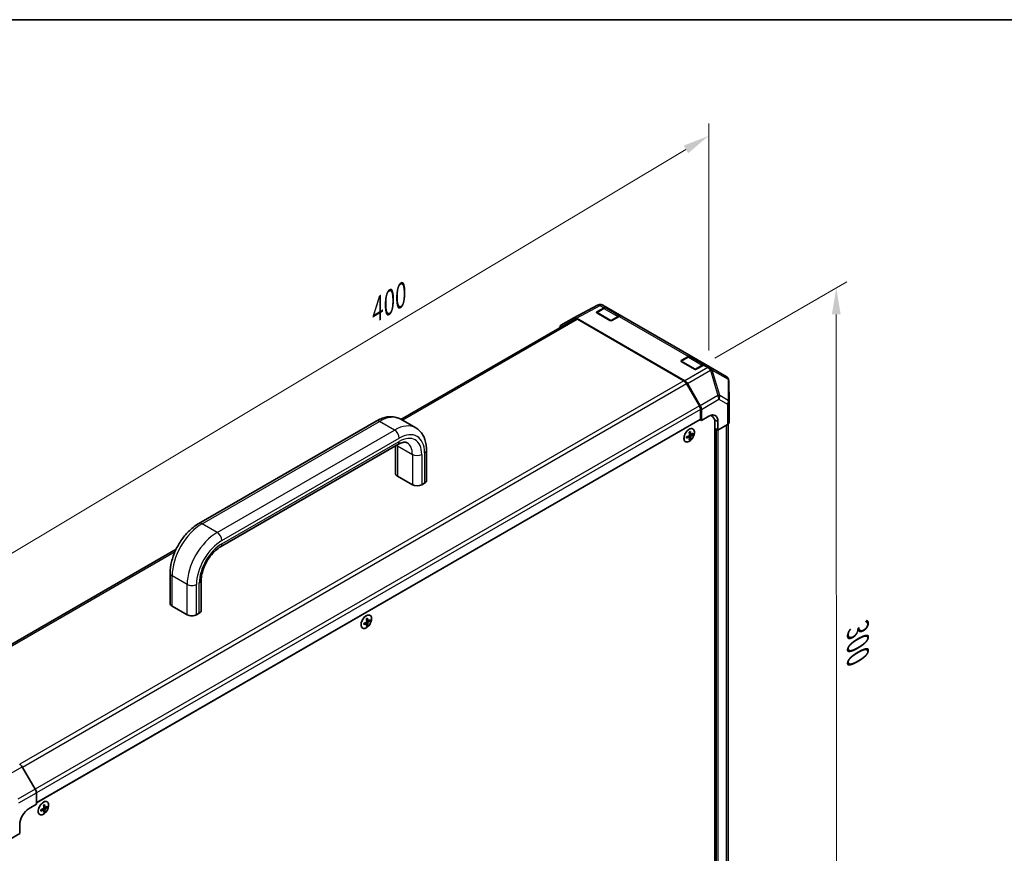
# Model space of a CAD drawing. Units: millimetres. Extents: x 0 to 6687, y -13 to 1405.
# Drawn here: x 284 to 748, y 1013 to 1405 of the extents above; entities that cross this region are included whole.
import ezdxf

# ---------------------------------------------------------------- set-up
doc = ezdxf.new("R2010")
doc.units = ezdxf.units.MM
doc.header["$LTSCALE"] = 5
doc.layers.get('Defpoints').update_dxf_attribs({"lineweight": 25})
for name, color, linetype, lineweight in [('Border (ISO)', 7, 'Continuous', 35), ('Dimension (ISO)', 7, 'Continuous', 18), ('Visible (ISO)', 7, 'Continuous', 35), ('Visible Narrow (ISO)', 7, 'Continuous', 25)]:
    doc.layers.add(name, color=color, linetype=linetype, lineweight=lineweight)
doc.styles.add('Note Text (TK)', font='MS PGothic.ttf')
doc.dimstyles.new('Default - Method 1b (TK)', dxfattribs={"dimscale": 5, "dimtxt": 2.5, "dimasz": 2.5, "dimexe": 1, "dimexo": 1.5, "dimgap": 1, "dimtad": 1, "dimtoh": 1, "dimrnd": 1e-08, "dimdsep": 46, "dimtxsty": 'Note Text (TK)', "dimcen": 0.09, "dimdle": 5, "dimclrd": 100, "dimclre": 100, "dimclrt": 7, "dimadec": 1, "dimazin": 1, "dimtfac": 1, "dimtmove": 0, "dimatfit": 3, "dimfxl": 0, "dimtolj": 1, "dimlwd": -1, "dimlwe": -1, "dimarcsym": 0})

# ---------------------------------------------------------------- blocks, each defined once
blk = doc.blocks.new('図面枠 tk図枠')
at = {"layer": 'Border (ISO)'}
blk.add_line((14.5, 289), (405.5, 289), dxfattribs=at)
blk = doc.blocks.new('*D13')
at = {"layer": 'Defpoints', "color": 0, "transparency": 16777216}
for p in [(608.68, 1350.34), (608.68, 1240.54), (262.02, 1032.85)]:
    blk.add_point(p, dxfattribs=at)
at = {"layer": 'Dimension (ISO)', "color": 100, "transparency": 16777216}
for p, q in [((608.68, 1249.29), (608.68, 1356.16)), ((272.74, 1149.06), (597.96, 1343.91)), ((262.02, 1041.59), (262.02, 1148.47))]:
    blk.add_line(p, q, dxfattribs=at)
for points in [[(596.89, 1345.7), (599.03, 1342.12), (608.68, 1350.34)], [(271.67, 1150.85), (273.81, 1147.28), (262.02, 1142.64)]]:
    blk.add_solid(points, dxfattribs=at)
at = {"layer": 'Dimension (ISO)', "color": 7, "transparency": 16777216, "insert": (445.5, 1264.34), "char_height": 12.5, "attachment_point": 4, "rotation": 30.9274, "style": 'Note Text (TK)'}
blk.add_mtext('\\A1;{\\Q30.927;\\W0.809;\\H0.816x; 400}', dxfattribs=at)
blk = doc.blocks.new('*D14')
at = {"layer": 'Defpoints', "color": 0, "transparency": 16777216}
for p in [(604.03, 1241.36), (668.93, 972.93), (605.84, 936.5)]:
    blk.add_point(p, dxfattribs=at)
at = {"layer": 'Dimension (ISO)', "color": 100, "transparency": 16777216}
for p, q in [((611.52, 1245.69), (673.74, 1281.61)), ((668.75, 1266.22), (668.92, 985.43)), ((613.33, 940.83), (673.93, 975.81))]:
    blk.add_line(p, q, dxfattribs=at)
for points in [[(670.83, 1266.22), (666.67, 1266.22), (668.74, 1278.72)], [(671.01, 985.43), (666.84, 985.42), (668.93, 972.93)]]:
    blk.add_solid(points, dxfattribs=at)
at = {"layer": 'Dimension (ISO)', "color": 7, "transparency": 16777216, "insert": (678.94, 1120.42), "char_height": 12.5, "attachment_point": 4, "rotation": 270.0351, "style": 'Note Text (TK)'}
blk.add_mtext('\\A1;{\\Q-29.965;\\W0.817;\\H0.816x; 300}', dxfattribs=at)

msp = doc.modelspace()

# ---------------------------------------------------------------- linework, layer by layer
at = {"layer": 'Visible (ISO)'}
for p, q in [((545.163, 1264.6284), (556.327, 1270.6316)), ((557.3343, 1270.9237), (557.2987, 1270.9207)), ((560.6857, 1269.5072), (558.7966, 1270.5978)), ((559.1452, 1269.0532), (555.8999, 1267.1795)), ((555.999, 1267.4688), (559.4665, 1269.4009)), ((562.1862, 1263.3952), (555.999, 1266.9674)), ((566.9391, 1265.4885), (560.5827, 1269.1584)), ((560.6857, 1269.5072), (567.7567, 1265.4247)), ((545.5818, 1264.0553), (463.79, 1216.8328)), ((539.1042, 1261.1307), (545.141, 1264.6161)), ((546.3909, 1264.4922), (597.427, 1235.0265)), ((596.9861, 1234.9749), (546.8318, 1263.9315)), ((566.5376, 1265.3184), (563.0701, 1263.3863)), ((600.4604, 1246.5432), (567.7567, 1265.4247)), ((598.9199, 1246.0892), (595.6747, 1244.2156)), ((595.7738, 1244.5048), (599.2413, 1246.4369)), ((601.961, 1240.4313), (595.7738, 1244.0034)), ((606.7139, 1242.5246), (600.3574, 1246.1945)), ((600.4604, 1246.5432), (607.5315, 1242.4608)), ((606.3123, 1242.3544), (602.8449, 1240.4224)), ((609.4205, 1241.3701), (607.5315, 1242.4608)), ((616.8939, 1237.0554), (609.4205, 1241.3701)), ((604.2716, 1223.2015), (598.2361, 1233.6553)), ((598.6768, 1233.7072), (604.7137, 1223.2511)), ((618.2502, 1224.9754), (618.1437, 1234.9171)), ((618.2504, 1224.9486), (618.2504, 1215.4132)), ((604.7894, 1216.9975), (604.7894, 1221.4592)), ((605.2313, 1216.232), (605.2313, 1221.509)), ((604.66, 1216.7113), (292.1881, 1036.3056)), ((368.6, 1167.8307), (452.127, 1216.0551)), ((470.7606, 1212.8084), (463.6895, 1216.8909)), ((604.5305, 1216.6366), (605.2313, 1216.232)), ((605.2313, 1216.232), (608.7052, 1218.3089)), ((610.0862, 1218.5171), (609.6692, 1218.7579)), ((611.6395, 1215.0838), (611.6395, 950.2327)), ((613.0474, 1215.8018), (613.0474, 1211.7194)), ((612.3024, 1212.1495), (611.6395, 1212.5322)), ((613.0474, 1211.7194), (611.6395, 1212.5322)), ((617.5487, 1214.4105), (613.0474, 1211.7194)), ((617.7825, 956.1633), (617.7825, 1214.5724)), ((599.6487, 1208.5186), (599.0966, 1208.9216)), ((599.2762, 1208.7905), (599.2762, 1209.0063)), ((600.0381, 1207.5442), (599.6302, 1207.7797)), ((600.2812, 1209.6141), (599.6561, 1209.8907)), ((599.6726, 1209.6928), (599.8595, 1209.8007)), ((601.3198, 1209.764), (600.9118, 1209.9996)), ((378.7961, 1156.8047), (462.3231, 1205.029)), ((461.1711, 1204.3639), (461.1711, 1191.4054)), ((475.818, 1202.3771), (475.818, 1188.0884)), ((462.0864, 1190.1296), (469.1575, 1186.0471)), ((473.5769, 1186.0471), (474.9027, 1186.8126)), ((357.9216, 1155.7097), (233.4188, 1083.828)), ((355.1051, 1130.1681), (355.1051, 1144.4568)), ((369.752, 1126.8511), (369.752, 1141.1398)), ((363.0915, 1124.8099), (356.0204, 1128.8924)), ((368.8367, 1125.5754), (367.5109, 1124.8099)), ((448.2533, 1121.8407), (447.6282, 1122.1173)), ((447.6446, 1121.9195), (447.8315, 1122.0274)), ((449.2918, 1121.9906), (448.8838, 1122.2262)), ((447.6208, 1120.7452), (447.0686, 1121.1482)), ((447.2482, 1121.0171), (447.2482, 1121.2329)), ((448.0102, 1119.7708), (447.6022, 1120.0063)), ((291.5893, 1042.7239), (285.4265, 1053.275)), ((292.1178, 1040.9985), (292.1977, 1035.6623)), ((288.6622, 1033.621), (292.1977, 1035.6623)), ((296.2253, 1034.0673), (295.6002, 1034.344)), ((295.6166, 1034.1461), (295.8035, 1034.254)), ((297.2639, 1034.2173), (296.8559, 1034.4528)), ((295.5928, 1032.9718), (295.0407, 1033.3748)), ((295.2203, 1033.2437), (295.2203, 1033.4595)), ((295.9822, 1031.9974), (295.5742, 1032.233)), ((284.3816, 1021.8037), (284.3199, 1025.9219)), ((284.3816, 1021.8037), (279.8116, 1019.1652))]:
    msp.add_line(p, q, dxfattribs=at)
for centre, radius, start, end in [((557.511, 1268.4297), 2.5, 94.871292, 118.268301), ((557.5466, 1268.4328), 2.5, 60, 94.871292), ((556.0874, 1266.8548), 0.375, 120, 131.870746), ((595.8622, 1243.8908), 0.375, 120, 131.870746), ((615.6439, 1234.8903), 2.5, 0.613934, 60), ((615.7504, 1224.9486), 2.5, 0, 0.613934)]:
    msp.add_arc(centre, radius, start, end, dxfattribs=at)
for centre, major_axis, ratio, start_param, end_param in [((556.441, 1267.2137), (0.625, -0.0093), 0.56718765, 2.36462177, 3.9354181), ((559.4357, 1267.3421), (1.25, 2.1651), 0.57735027, 0, 0.76794487), ((540.3546, 1258.965), (-1.2504, 2.1657), 0.57717444, 0, 0.7703399), ((546.3914, 1262.4504), (-1.2504, 2.1657), 0.57717444, 5.49793944, 6.28318531), ((546.8318, 1261.8903), (-1.25, 2.1651), 0.57735027, 5.49778714, 6.28318531), ((562.6282, 1263.6415), (0.625, -0.0093), 0.56718765, 3.9354181, 5.50621443), ((566.5067, 1263.2597), (1.25, 2.1651), 0.57735027, 0, 0.76794487), ((596.2157, 1244.2497), (0.625, -0.0093), 0.56718765, 2.36462177, 3.9354181), ((599.2104, 1244.3782), (1.25, 2.1651), 0.57735027, 0, 0.76794487), ((606.2815, 1240.2957), (1.25, 2.1651), 0.57735027, 0, 0.76794487), ((602.4029, 1240.6775), (0.625, -0.0093), 0.56718765, 3.9354181, 5.50621443), ((596.9861, 1232.9336), (-1.25, 2.1651), 0.57735027, 4.71238898, 5.49778714), ((597.4265, 1232.9853), (1.25, -2.1651), 0.57752615, 1.57079633, 2.3560422), ((603.0216, 1222.4798), (-1.25, 2.1651), 0.57735027, 3.92699082, 4.71238898), ((603.4633, 1222.5292), (1.25, -2.1651), 0.57752615, 0.78555046, 1.57079633), ((608.7052, 1213.2058), (-3.0445, -5.4589), 0.56718765, 2.34776721, 3.91856353), ((604.3475, 1217.2526), (0.3125, -0.5413), 0.57735027, 0, 0.78539816), ((606.3362, 1212.0219), (3.75, 6.4952), 0.57735027, 5.49778714, 6.40613533), ((606.1152, 1214.7011), (3.125, 5.4127), 0.57735027, 5.71097666, 5.86072233), ((615.7504, 1215.4132), (2.5, 0), 0.57735027, 5.51524044, 6.28318531), ((593.2327, 1214.0584), (9.2896, 0.6744), 0.52483389, 5.41996363, 5.49563754), ((593.6587, 1213.0706), (-4.0992, 8.4614), 0.52483389, 4.03350142, 4.19931339), ((593.0293, 1212.7072), (5.3295, -7.7456), 0.62547267, 0.80431066, 0.97012263), ((593.344, 1212.5255), (9.3774, 0.6807), 0.52483389, 5.52432463, 5.6901366), ((594.1899, 1213.5058), (5.2796, -7.6732), 0.62547267, 0.69994966, 0.77562357), ((593.344, 1212.5255), (9.3774, 0.6807), 0.52483389, 5.22546457, 5.39127654), ((592.2756, 1212.4005), (-4.0608, 8.3822), 0.52483389, 3.92914042, 4.00481433), ((593.344, 1213.2523), (-9.3727, 0.7426), 0.62547267, 2.17147002, 2.33728199), ((593.6587, 1213.0706), (-4.0992, 8.4614), 0.52483389, 3.73464136, 3.90045333), ((593.2327, 1211.8479), (-9.2849, 0.7357), 0.62547267, 2.36596909, 2.44164299), ((593.0293, 1212.7072), (5.3295, -7.7456), 0.62547267, 0.5054506, 0.67126257), ((593.344, 1213.2523), (-9.3727, 0.7426), 0.62547267, 2.47033009, 2.63614206), ((464.2961, 1191.4054), (-3.125, 0), 0.57735027, 0, 0.78539816), ((472.693, 1188.0884), (3.125, 0), 0.57735027, 5.49778714, 6.28318531), ((471.3672, 1187.3229), (3.125, 0), 0.57735027, 3.92699082, 5.49778714), ((358.2301, 1130.1681), (-3.125, 0), 0.57735027, 0, 0.78539816), ((366.627, 1126.8511), (3.125, 0), 0.57735027, 5.49778714, 6.28318531), ((365.3012, 1126.0857), (-3.125, 0), 0.57735027, 0.78539816, 2.35619449), ((441.2048, 1126.285), (9.2896, 0.6744), 0.52483389, 5.41996363, 5.49563754), ((441.6308, 1125.2973), (-4.0992, 8.4614), 0.52483389, 4.03350142, 4.19931339), ((441.0013, 1124.9338), (5.3295, -7.7456), 0.62547267, 0.80431066, 0.97012263), ((441.3161, 1124.7521), (9.3774, 0.6807), 0.52483389, 5.52432463, 5.6901366), ((441.3161, 1125.479), (-9.3727, 0.7426), 0.62547267, 2.47033009, 2.63614206), ((442.162, 1125.7324), (5.2796, -7.6732), 0.62547267, 0.69994966, 0.77562357), ((441.3161, 1124.7521), (9.3774, 0.6807), 0.52483389, 5.22546457, 5.39127654), ((440.2476, 1124.6272), (-4.0608, 8.3822), 0.52483389, 3.92914042, 4.00481433), ((441.3161, 1125.479), (-9.3727, 0.7426), 0.62547267, 2.17147002, 2.33728199), ((441.6308, 1125.2973), (-4.0992, 8.4614), 0.52483389, 3.73464136, 3.90045333), ((441.2048, 1124.0745), (-9.2849, 0.7357), 0.62547267, 2.36596909, 2.44164299), ((441.0013, 1124.9338), (5.3295, -7.7456), 0.62547267, 0.5054506, 0.67126257), ((284.1875, 1052.5345), (-1.25, 2.1651), 0.57735027, 4.72111563, 5.49778714), ((290.3503, 1041.9833), (-1.25, 2.1651), 0.57735027, 3.94444411, 4.72111563), ((289.1768, 1038.5116), (9.2896, 0.6744), 0.52483389, 5.41996363, 5.49563754), ((289.6028, 1037.5239), (-4.0992, 8.4614), 0.52483389, 4.03350142, 4.19931339), ((288.9734, 1037.1605), (5.3295, -7.7456), 0.62547267, 0.80431066, 0.97012263), ((289.2881, 1036.9787), (9.3774, 0.6807), 0.52483389, 5.52432463, 5.6901366), ((289.2881, 1037.7056), (-9.3727, 0.7426), 0.62547267, 2.47033009, 2.63614206), ((290.134, 1037.959), (5.2796, -7.6732), 0.62547267, 0.69994966, 0.77562357), ((288.7393, 1028.4734), (3.0416, 5.4605), 0.58733688, 0.77636152, 2.34715785), ((289.2881, 1036.9787), (9.3774, 0.6807), 0.52483389, 5.22546457, 5.39127654), ((288.2197, 1036.8538), (-4.0608, 8.3822), 0.52483389, 3.92914042, 4.00481433), ((289.2881, 1037.7056), (-9.3727, 0.7426), 0.62547267, 2.17147002, 2.33728199), ((289.6028, 1037.5239), (-4.0992, 8.4614), 0.52483389, 3.73464136, 3.90045333), ((289.1768, 1036.3012), (-9.2849, 0.7357), 0.62547267, 2.36596909, 2.44164299), ((288.9734, 1037.1605), (5.3295, -7.7456), 0.62547267, 0.5054506, 0.67126257)]:
    msp.add_ellipse(centre, major_axis=major_axis, ratio=ratio, start_param=start_param, end_param=end_param, dxfattribs=at)
for points, knots in [([(560.5827, 1269.1584), (560.4976, 1269.2076), (560.4058, 1269.2449), (560.2158, 1269.2946), (560.1176, 1269.307), (559.9203, 1269.3092), (559.8211, 1269.299), (559.6242, 1269.2592), (559.5265, 1269.2296), (559.3337, 1269.1536), (559.2386, 1269.1071), (559.1452, 1269.0532)], [5.497787144, 5.497787144, 5.497787144, 5.497787144, 5.654866776, 5.654866776, 5.811946409, 5.811946409, 5.969026042, 5.969026042, 6.126105675, 6.126105675, 6.283185307, 6.283185307, 6.283185307, 6.283185307]), ([(600.3574, 1246.1945), (600.2723, 1246.2436), (600.1805, 1246.2809), (599.9905, 1246.3307), (599.8924, 1246.3431), (599.6951, 1246.3453), (599.5959, 1246.3351), (599.399, 1246.2953), (599.3013, 1246.2657), (599.1085, 1246.1896), (599.0133, 1246.1431), (598.9199, 1246.0892)], [5.497787144, 5.497787144, 5.497787144, 5.497787144, 5.654866776, 5.654866776, 5.811946409, 5.811946409, 5.969026042, 5.969026042, 6.126105675, 6.126105675, 6.283185307, 6.283185307, 6.283185307, 6.283185307]), ([(452.127, 1216.0551), (452.8745, 1216.4866), (453.6365, 1216.8589), (455.1824, 1217.4687), (455.9667, 1217.7064), (457.5485, 1218.0262), (458.3465, 1218.1082), (459.9357, 1218.0907), (460.7272, 1217.9905), (462.2609, 1217.5893), (463.0023, 1217.2876), (463.6895, 1216.8909)], [4.71238898, 4.71238898, 4.71238898, 4.71238898, 4.869468613, 4.869468613, 5.026548246, 5.026548246, 5.183627878, 5.183627878, 5.340707511, 5.340707511, 5.497787144, 5.497787144, 5.497787144, 5.497787144]), ([(470.7606, 1212.8084), (471.4478, 1212.4116), (472.0798, 1211.9204), (473.1941, 1210.7928), (473.6765, 1210.1574), (474.4863, 1208.7898), (474.8143, 1208.0578), (475.3283, 1206.528), (475.5146, 1205.73), (475.7594, 1204.0862), (475.818, 1203.2402), (475.818, 1202.3771)], [5.497787144, 5.497787144, 5.497787144, 5.497787144, 5.654866776, 5.654866776, 5.811946409, 5.811946409, 5.969026042, 5.969026042, 6.126105675, 6.126105675, 6.283185307, 6.283185307, 6.283185307, 6.283185307]), ([(599.4887, 1212.1789), (599.2257, 1212.027), (598.9631, 1211.8263), (598.4646, 1211.3474), (598.2289, 1211.0694), (597.8083, 1210.4641), (597.6235, 1210.1369), (597.3232, 1209.4666), (597.2078, 1209.1235), (597.0583, 1208.4559), (597.0242, 1208.1315), (597.0409, 1207.5342), (597.0917, 1207.2613), (597.2736, 1206.7952), (597.4046, 1206.6019), (597.7326, 1206.3155), (597.9293, 1206.222), (598.3684, 1206.143), (598.6108, 1206.1577), (599.118, 1206.2936), (599.3828, 1206.4153), (599.9075, 1206.7537), (600.1671, 1206.9703), (600.655, 1207.4764), (600.883, 1207.7657), (601.2845, 1208.3877), (601.4579, 1208.7203), (601.7326, 1209.3953), (601.8338, 1209.7375), (601.9536, 1210.3972), (601.9723, 1210.7146), (601.9248, 1211.2922), (601.8587, 1211.5525), (601.6482, 1211.9889), (601.5039, 1212.1653), (601.1526, 1212.4152), (600.9461, 1212.4892), (600.4912, 1212.529), (600.2427, 1212.4945), (599.8225, 1212.3519), (599.6555, 1212.2752), (599.4887, 1212.1789)], [0, 0, 0, 0, 0.32060968, 0.32060968, 0.64114281, 0.64114281, 0.96159567, 0.96159567, 1.28205302, 1.28205302, 1.60259725, 1.60259725, 1.92320098, 1.92320098, 2.2431889, 2.2431889, 2.56120702, 2.56120702, 2.87978811, 2.87978811, 3.20009662, 3.20009662, 3.52070608, 3.52070608, 3.84121964, 3.84121964, 4.16166657, 4.16166657, 4.48213438, 4.48213438, 4.80269908, 4.80269908, 5.12327638, 5.12327638, 5.44297432, 5.44297432, 5.76076841, 5.76076841, 6.07975557, 6.07975557, 6.28318531, 6.28318531, 6.28318531, 6.28318531]), ([(462.3231, 1205.029), (462.7557, 1205.2788), (463.1739, 1205.4806), (463.9591, 1205.7904), (464.326, 1205.8982), (464.9889, 1206.0322), (465.2846, 1206.0586), (465.7984, 1206.0529), (466.0162, 1206.0216), (466.392, 1205.9233), (466.5508, 1205.8569), (466.6981, 1205.7719)], [4.71238898, 4.71238898, 4.71238898, 4.71238898, 4.869468613, 4.869468613, 5.026548246, 5.026548246, 5.183627878, 5.183627878, 5.340707511, 5.340707511, 5.497787144, 5.497787144, 5.497787144, 5.497787144]), ([(599.5104, 1209.1226), (599.5342, 1209.1348), (599.5593, 1209.1531), (599.6049, 1209.1986), (599.6254, 1209.2258), (599.657, 1209.2807), (599.6704, 1209.312), (599.687, 1209.3742), (599.6902, 1209.4051), (599.6889, 1209.4318)], [0.0307191633, 0.0307191633, 0.0307191633, 0.0307191633, 0.0383195288, 0.0383195288, 0.0459198942, 0.0459198942, 0.0535202597, 0.0535202597, 0.0611206252, 0.0611206252, 0.0611206252, 0.0611206252]), ([(599.6889, 1208.4112), (599.6902, 1208.4361), (599.687, 1208.4602), (599.6704, 1208.4994), (599.657, 1208.5143), (599.6254, 1208.5326), (599.6049, 1208.5371), (599.5593, 1208.5339), (599.5342, 1208.5262), (599.5104, 1208.5143)], [0.0307191633, 0.0307191633, 0.0307191633, 0.0307191633, 0.0383195288, 0.0383195288, 0.0459198942, 0.0459198942, 0.0535202597, 0.0535202597, 0.0611206252, 0.0611206252, 0.0611206252, 0.0611206252]), ([(600.2157, 1209.736), (600.2173, 1209.7094), (600.2232, 1209.6838), (600.2432, 1209.6427), (600.2574, 1209.6273), (600.2891, 1209.609), (600.3087, 1209.6049), (600.3508, 1209.6101), (600.3734, 1209.6193), (600.3943, 1209.633)], [0.0307191633, 0.0307191633, 0.0307191633, 0.0307191633, 0.0383195288, 0.0383195288, 0.0459198942, 0.0459198942, 0.0535202597, 0.0535202597, 0.0611206252, 0.0611206252, 0.0611206252, 0.0611206252]), ([(600.3943, 1209.0246), (600.3734, 1209.0107), (600.3508, 1208.9909), (600.3087, 1208.9435), (600.2891, 1208.9158), (600.2574, 1208.8609), (600.2432, 1208.8301), (600.2232, 1208.7698), (600.2173, 1208.7404), (600.2157, 1208.7154)], [0.0307191633, 0.0307191633, 0.0307191633, 0.0307191633, 0.0383195288, 0.0383195288, 0.0459198942, 0.0459198942, 0.0535202597, 0.0535202597, 0.0611206252, 0.0611206252, 0.0611206252, 0.0611206252]), ([(355.1051, 1144.4568), (355.1051, 1146.1831), (355.3392, 1147.9789), (356.2145, 1151.5951), (356.8567, 1153.4151), (358.4866, 1156.9466), (359.4743, 1158.6574), (361.7177, 1161.8347), (362.9728, 1163.3009), (365.6668, 1165.867), (367.105, 1166.9676), (368.6, 1167.8307)], [3.14159265, 3.14159265, 3.14159265, 3.14159265, 3.45575192, 3.45575192, 3.76991118, 3.76991118, 4.08407045, 4.08407045, 4.39822972, 4.39822972, 4.71238898, 4.71238898, 4.71238898, 4.71238898]), ([(369.752, 1141.1398), (369.752, 1142.0225), (369.8604, 1143.0189), (370.3208, 1145.1508), (370.6789, 1146.289), (371.6293, 1148.577), (372.226, 1149.7263), (373.5946, 1151.893), (374.367, 1152.9094), (375.9842, 1154.686), (376.8278, 1155.4486), (378.0413, 1156.3397), (378.424, 1156.5898), (378.7961, 1156.8047)], [3.14159265, 3.14159265, 3.14159265, 3.14159265, 3.4191272, 3.4191272, 3.70445813, 3.70445813, 3.99575407, 3.99575407, 4.2883722, 4.2883722, 4.57729656, 4.57729656, 4.71238898, 4.71238898, 4.71238898, 4.71238898]), ([(447.4607, 1124.4055), (447.1978, 1124.2537), (446.9351, 1124.0529), (446.4367, 1123.574), (446.201, 1123.296), (445.7804, 1122.6907), (445.5955, 1122.3636), (445.2952, 1121.6932), (445.1799, 1121.3501), (445.0303, 1120.6826), (444.9962, 1120.3582), (445.0129, 1119.7608), (445.0638, 1119.4879), (445.2457, 1119.0218), (445.3766, 1118.8285), (445.7047, 1118.5421), (445.9013, 1118.4486), (446.3404, 1118.3696), (446.5829, 1118.3843), (447.0901, 1118.5202), (447.3549, 1118.642), (447.8795, 1118.9803), (448.1392, 1119.197), (448.627, 1119.703), (448.8551, 1119.9923), (449.2566, 1120.6143), (449.43, 1120.9469), (449.7046, 1121.6219), (449.8058, 1121.9641), (449.9257, 1122.6238), (449.9443, 1122.9412), (449.8969, 1123.5188), (449.8308, 1123.7791), (449.6202, 1124.2155), (449.476, 1124.3919), (449.1247, 1124.6418), (448.9182, 1124.7159), (448.4632, 1124.7557), (448.2148, 1124.7211), (447.7945, 1124.5785), (447.6276, 1124.5018), (447.4607, 1124.4055)], [0, 0, 0, 0, 0.32060968, 0.32060968, 0.64114281, 0.64114281, 0.96159567, 0.96159567, 1.28205302, 1.28205302, 1.60259725, 1.60259725, 1.92320098, 1.92320098, 2.2431889, 2.2431889, 2.56120702, 2.56120702, 2.87978811, 2.87978811, 3.20009662, 3.20009662, 3.52070608, 3.52070608, 3.84121964, 3.84121964, 4.16166657, 4.16166657, 4.48213438, 4.48213438, 4.80269908, 4.80269908, 5.12327638, 5.12327638, 5.44297432, 5.44297432, 5.76076841, 5.76076841, 6.07975557, 6.07975557, 6.28318531, 6.28318531, 6.28318531, 6.28318531]), ([(448.1878, 1121.9626), (448.1894, 1121.9361), (448.1952, 1121.9104), (448.2153, 1121.8693), (448.2294, 1121.8539), (448.2611, 1121.8356), (448.2807, 1121.8316), (448.3229, 1121.8367), (448.3454, 1121.846), (448.3663, 1121.8596)], [0.0307191633, 0.0307191633, 0.0307191633, 0.0307191633, 0.0383195288, 0.0383195288, 0.0459198942, 0.0459198942, 0.0535202597, 0.0535202597, 0.0611206252, 0.0611206252, 0.0611206252, 0.0611206252]), ([(447.4824, 1121.3493), (447.5062, 1121.3615), (447.5314, 1121.3797), (447.5769, 1121.4252), (447.5974, 1121.4524), (447.6291, 1121.5073), (447.6424, 1121.5386), (447.659, 1121.6008), (447.6623, 1121.6317), (447.6609, 1121.6585)], [0.0307191633, 0.0307191633, 0.0307191633, 0.0307191633, 0.0383195288, 0.0383195288, 0.0459198942, 0.0459198942, 0.0535202597, 0.0535202597, 0.0611206252, 0.0611206252, 0.0611206252, 0.0611206252]), ([(447.6609, 1120.6378), (447.6623, 1120.6627), (447.659, 1120.6869), (447.6424, 1120.726), (447.6291, 1120.7409), (447.5974, 1120.7592), (447.5769, 1120.7638), (447.5314, 1120.7606), (447.5062, 1120.7528), (447.4824, 1120.7409)], [0.0307191633, 0.0307191633, 0.0307191633, 0.0307191633, 0.0383195288, 0.0383195288, 0.0459198942, 0.0459198942, 0.0535202597, 0.0535202597, 0.0611206252, 0.0611206252, 0.0611206252, 0.0611206252]), ([(448.3663, 1121.2512), (448.3454, 1121.2373), (448.3229, 1121.2175), (448.2807, 1121.1701), (448.2611, 1121.1424), (448.2294, 1121.0875), (448.2153, 1121.0567), (448.1952, 1120.9965), (448.1894, 1120.967), (448.1878, 1120.942)], [0.0307191633, 0.0307191633, 0.0307191633, 0.0307191633, 0.0383195288, 0.0383195288, 0.0459198942, 0.0459198942, 0.0535202597, 0.0535202597, 0.0611206252, 0.0611206252, 0.0611206252, 0.0611206252]), ([(295.4328, 1036.6321), (295.1698, 1036.4803), (294.9071, 1036.2796), (294.4087, 1035.8007), (294.173, 1035.5226), (293.7524, 1034.9173), (293.5675, 1034.5902), (293.2673, 1033.9198), (293.1519, 1033.5768), (293.0024, 1032.9092), (292.9682, 1032.5848), (292.985, 1031.9874), (293.0358, 1031.7146), (293.2177, 1031.2484), (293.3486, 1031.0551), (293.6767, 1030.7687), (293.8733, 1030.6752), (294.3125, 1030.5962), (294.5549, 1030.6109), (295.0621, 1030.7468), (295.3269, 1030.8686), (295.8515, 1031.2069), (296.1112, 1031.4236), (296.5991, 1031.9296), (296.8271, 1032.2189), (297.2286, 1032.841), (297.402, 1033.1736), (297.6767, 1033.8485), (297.7778, 1034.1908), (297.8977, 1034.8505), (297.9164, 1035.1678), (297.8689, 1035.7455), (297.8028, 1036.0057), (297.5923, 1036.4422), (297.448, 1036.6185), (297.0967, 1036.8684), (296.8902, 1036.9425), (296.4353, 1036.9823), (296.1868, 1036.9477), (295.7666, 1036.8052), (295.5996, 1036.7284), (295.4328, 1036.6321)], [0, 0, 0, 0, 0.32060968, 0.32060968, 0.64114281, 0.64114281, 0.96159567, 0.96159567, 1.28205302, 1.28205302, 1.60259725, 1.60259725, 1.92320098, 1.92320098, 2.2431889, 2.2431889, 2.56120702, 2.56120702, 2.87978811, 2.87978811, 3.20009662, 3.20009662, 3.52070608, 3.52070608, 3.84121964, 3.84121964, 4.16166657, 4.16166657, 4.48213438, 4.48213438, 4.80269908, 4.80269908, 5.12327638, 5.12327638, 5.44297432, 5.44297432, 5.76076841, 5.76076841, 6.07975557, 6.07975557, 6.28318531, 6.28318531, 6.28318531, 6.28318531]), ([(295.4545, 1033.5759), (295.4783, 1033.5881), (295.5034, 1033.6064), (295.549, 1033.6519), (295.5694, 1033.6791), (295.6011, 1033.7339), (295.6144, 1033.7652), (295.631, 1033.8274), (295.6343, 1033.8584), (295.633, 1033.8851)], [0.0307191633, 0.0307191633, 0.0307191633, 0.0307191633, 0.0383195288, 0.0383195288, 0.0459198942, 0.0459198942, 0.0535202597, 0.0535202597, 0.0611206252, 0.0611206252, 0.0611206252, 0.0611206252]), ([(296.1598, 1034.1893), (296.1614, 1034.1627), (296.1673, 1034.137), (296.1873, 1034.096), (296.2015, 1034.0805), (296.2331, 1034.0622), (296.2528, 1034.0582), (296.2949, 1034.0633), (296.3175, 1034.0726), (296.3383, 1034.0862)], [0.0307191633, 0.0307191633, 0.0307191633, 0.0307191633, 0.0383195288, 0.0383195288, 0.0459198942, 0.0459198942, 0.0535202597, 0.0535202597, 0.0611206252, 0.0611206252, 0.0611206252, 0.0611206252]), ([(295.633, 1032.8645), (295.6343, 1032.8893), (295.631, 1032.9135), (295.6144, 1032.9526), (295.6011, 1032.9675), (295.5694, 1032.9858), (295.549, 1032.9904), (295.5034, 1032.9872), (295.4783, 1032.9794), (295.4545, 1032.9675)], [0.0307191633, 0.0307191633, 0.0307191633, 0.0307191633, 0.0383195288, 0.0383195288, 0.0459198942, 0.0459198942, 0.0535202597, 0.0535202597, 0.0611206252, 0.0611206252, 0.0611206252, 0.0611206252]), ([(296.3383, 1033.4778), (296.3175, 1033.4639), (296.2949, 1033.4442), (296.2528, 1033.3967), (296.2331, 1033.369), (296.2015, 1033.3142), (296.1873, 1033.2833), (296.1673, 1033.2231), (296.1614, 1033.1937), (296.1598, 1033.1686)], [0.0307191633, 0.0307191633, 0.0307191633, 0.0307191633, 0.0383195288, 0.0383195288, 0.0459198942, 0.0459198942, 0.0535202597, 0.0535202597, 0.0611206252, 0.0611206252, 0.0611206252, 0.0611206252])]:
    msp.add_open_spline(points, degree=3, knots=knots, dxfattribs=at)
at = {"layer": 'Visible Narrow (ISO)'}
for p, q in [((546.3909, 1264.4922), (557.5418, 1270.4885)), ((557.5418, 1270.4885), (557.5775, 1270.4915)), ((557.5775, 1270.4915), (559.4665, 1269.4009)), ((555.999, 1267.2368), (555.999, 1267.4688)), ((556.0874, 1267.161), (559.3327, 1269.0346)), ((562.6282, 1263.3847), (556.0874, 1267.161)), ((559.3327, 1269.0346), (565.8734, 1265.2583)), ((464.5223, 1216.4101), (546.8318, 1263.9315)), ((565.8734, 1265.2583), (562.6282, 1263.3847)), ((566.5376, 1265.3184), (599.2413, 1246.4369)), ((595.7738, 1244.2728), (595.7738, 1244.5048)), ((595.8622, 1244.197), (599.1074, 1246.0706)), ((602.4029, 1240.4207), (595.8622, 1244.197)), ((599.1074, 1246.0706), (605.6482, 1242.2943)), ((608.1954, 1241.2436), (597.427, 1235.0265)), ((598.6768, 1233.7072), (609.4578, 1239.9316)), ((605.6482, 1242.2943), (602.4029, 1240.4207)), ((606.3123, 1242.3544), (608.2014, 1241.2638)), ((608.2014, 1241.2638), (608.1954, 1241.2436)), ((609.4578, 1239.9316), (612.9954, 1228.0325)), ((610.3069, 1240.0018), (610.3129, 1240.022)), ((613.8445, 1228.1028), (610.3069, 1240.0018)), ((610.3129, 1240.022), (617.7862, 1235.7072)), ((596.9861, 1234.9749), (284.3491, 1054.4738)), ((285.5228, 1053.1102), (598.2361, 1233.6553)), ((617.7862, 1235.7072), (617.8927, 1225.7655)), ((612.9954, 1228.0325), (604.7137, 1223.2511)), ((605.2313, 1221.509), (613.5005, 1226.2832)), ((613.5005, 1226.2832), (617.5487, 1223.9459)), ((617.8927, 1225.7655), (613.8445, 1228.1028)), ((617.5487, 1223.9459), (617.5487, 1214.4105)), ((604.2716, 1223.2015), (291.6108, 1042.6867)), ((604.7894, 1221.4592), (292.1187, 1040.9386)), ((604.7894, 1216.9975), (292.1849, 1036.5152)), ((370.1625, 1167.676), (453.6895, 1215.9003)), ((460.7606, 1211.8178), (453.6895, 1215.9003)), ((611.4047, 1216.7503), (613.0474, 1215.8018)), ((377.2336, 1163.5935), (460.7606, 1211.8178)), ((600.2157, 1209.736), (599.6443, 1210.0129)), ((612.3024, 952.9118), (612.3024, 1212.1495)), ((613.1863, 952.9118), (613.1863, 1211.8024)), ((617.0502, 955.1427), (617.0502, 1214.1125)), ((379.4433, 1159.7661), (462.9703, 1207.9905)), ((379.4433, 1158.2352), (462.9703, 1206.4595)), ((599.5104, 1208.5143), (598.9849, 1208.8708)), ((600.2157, 1208.7154), (599.4443, 1209.0891)), ((600.3943, 1209.0246), (599.6849, 1209.5058)), ((462.0864, 1204.4183), (462.0864, 1190.1296)), ((462.0864, 1204.4183), (469.1575, 1200.3358)), ((474.9027, 1201.1013), (474.9027, 1186.8126)), ((469.1575, 1200.3358), (469.1575, 1186.0471)), ((473.5769, 1200.3358), (473.5769, 1186.0471)), ((377.2336, 1163.5935), (370.1625, 1167.676)), ((234.2022, 1083.4347), (357.3926, 1154.5588)), ((363.0915, 1139.0986), (356.0204, 1143.1811)), ((356.0204, 1128.8924), (356.0204, 1143.1811)), ((363.0915, 1124.8099), (363.0915, 1139.0986)), ((367.5109, 1124.8099), (367.5109, 1139.0986)), ((368.8367, 1125.5754), (368.8367, 1139.864)), ((448.1878, 1121.9626), (447.6163, 1122.2395)), ((447.4824, 1120.7409), (446.9569, 1121.0974)), ((448.1878, 1120.942), (447.4164, 1121.3157)), ((448.3663, 1121.2512), (447.6569, 1121.7324)), ((274.6682, 1047.0637), (285.4265, 1053.275)), ((291.5893, 1042.7239), (283.3314, 1037.9561)), ((283.8599, 1036.2308), (292.1178, 1040.9985)), ((296.1598, 1034.1893), (295.5884, 1034.4661)), ((296.3383, 1033.4778), (295.629, 1033.9591)), ((295.4545, 1032.9675), (294.929, 1033.324)), ((296.1598, 1033.1686), (295.3884, 1033.5424))]:
    msp.add_line(p, q, dxfattribs=at)
for centre, major_axis, ratio, start_param, end_param in [((557.511, 1268.4297), (-1.184, 2.2018), 0.57717444, 5.51538742, 6.28318531), ((557.511, 1268.4297), (-0.2123, 2.491), 0.14347132, 5.67288282, 6.28318531), ((557.5466, 1268.4328), (-0.2123, 2.491), 0.14347132, 5.67288282, 6.28318531), ((557.5466, 1268.4328), (1.25, 2.1651), 0.57735027, 0, 0.76794487), ((556.0874, 1266.8548), (-0.1875, 0.3248), 0.57735027, 5.49778714, 6.28318531), ((556.0874, 1266.8548), (0.1875, 0.3248), 0.57735027, 0.78539816, 1.41187565), ((559.3327, 1268.7284), (-0.1875, 0.3248), 0.57735027, 5.49778714, 6.28318531), ((559.3327, 1266.9934), (1.25, 2.1651), 0.57735027, 0, 0.78539816), ((562.6282, 1263.0785), (-0.1875, -0.3248), 0.57735027, 3.92699082, 4.35470074), ((562.6282, 1263.0785), (-0.1875, 0.3248), 0.57735027, 5.06241541, 5.49778714), ((565.8734, 1263.2171), (1.25, 2.1651), 0.57735027, 0.17230646, 0.78539816), ((565.8734, 1264.9521), (0.1875, -0.3248), 0.57735027, 1.55312792, 2.35619449), ((595.8622, 1243.8908), (-0.1875, 0.3248), 0.57735027, 5.49778714, 6.28318531), ((595.8622, 1243.8908), (0.1875, 0.3248), 0.57735027, 0.78539816, 1.41187565), ((599.1074, 1245.7645), (-0.1875, 0.3248), 0.57735027, 5.49778714, 6.28318531), ((599.1074, 1244.0294), (1.25, 2.1651), 0.57735027, 0, 0.78539816), ((605.6482, 1240.2531), (1.25, 2.1651), 0.57735027, 0.17230646, 0.78539816), ((602.4029, 1240.1145), (-0.1875, -0.3248), 0.57735027, 3.92699082, 4.35470074), ((602.4029, 1240.1145), (-0.1875, 0.3248), 0.57735027, 5.06241541, 5.49778714), ((605.6482, 1241.9882), (0.1875, -0.3248), 0.57735027, 1.55312792, 2.35619449), ((608.1645, 1239.1849), (-2.3965, 0.7119), 0.81333812, 3.89639018, 4.93693038), ((608.1645, 1239.1849), (1.25, -2.1651), 0.59732368, 1.57079633, 2.3560422), ((608.1705, 1239.2051), (1.25, 2.1651), 0.57735027, 0, 0.76794487), ((608.1705, 1239.2051), (-2.3965, 0.7119), 0.81333812, 3.89639018, 4.93693038), ((608.1705, 1239.2051), (1.25, 2.1651), 0.82355985, 5.50395766, 6.28318531), ((608.1645, 1239.1849), (-2.3963, -0.7124), 0.17060601, 3.55806844, 4.09248298), ((615.6439, 1234.8903), (1.25, 2.1651), 0.82355985, 5.50395766, 6.28318531), ((615.6439, 1234.8903), (2.4999, 0.0268), 0.62311586, 0, 0.53477327), ((611.7021, 1227.2859), (2.3963, 0.7124), 0.17060601, 0.41647579, 0.95089033), ((611.7021, 1227.2859), (1.25, -2.1651), 0.59732368, 0.78555046, 1.57079633), ((611.7021, 1227.2859), (1.25, 2.1651), 0.82355985, 4.72473001, 5.50395766), ((615.7504, 1224.9486), (-1.25, -2.1651), 0.82355985, 1.58313735, 2.362365), ((615.7504, 1224.9486), (2.5, 0), 0.57735027, 5.51524044, 6.28318531), ((615.7504, 1224.9486), (2.4999, 0.0268), 0.62311586, 0, 0.53477327), ((453.6895, 1213.3487), (-1.5625, 2.7063), 0.57735027, 5.49778714, 6.28318531), ((453.6895, 1199.5704), (10, 17.3205), 0.57735027, 0, 0.78539816), ((460.7606, 1195.4879), (10, 17.3205), 0.57735027, 0, 0.78539816), ((460.7606, 1209.2663), (-1.5625, 2.7063), 0.57735027, 3.92699082, 5.49778714), ((462.9703, 1194.2121), (8.4375, 14.6142), 0.57735027, 5.49778714, 7.06858347), ((460.7606, 1207.7353), (1.5625, -2.7063), 0.57735027, 0, 0.78539816), ((462.9703, 1194.2121), (7.5, 12.9904), 0.57735027, 5.49778714, 7.06858347), ((460.7606, 1195.4879), (5.9375, 10.2841), 0.57735027, 5.49778714, 6.28318531), ((464.2961, 1205.6941), (3.125, 0), 0.57735027, 3.74011864, 3.92699082), ((453.6895, 1199.5704), (-5.9375, -10.2841), 0.57735027, 2.35619449, 2.40510516), ((472.693, 1202.3771), (3.125, 0), 0.57735027, 5.49778714, 6.28318531), ((471.3672, 1201.6116), (3.125, 0), 0.57735027, 3.92699082, 5.49778714), ((370.1625, 1151.346), (10, 17.3205), 0.57735027, 0.78539816, 2.35619449), ((370.1625, 1165.1244), (-1.5625, 2.7063), 0.57735027, 5.49778714, 6.28318531), ((377.2336, 1147.2635), (10, 17.3205), 0.57735027, 0.78539816, 2.35619449), ((379.4433, 1145.9878), (8.4375, 14.6142), 0.57735027, 0.78539816, 2.35619449), ((377.2336, 1161.0419), (-1.5625, 2.7063), 0.57735027, 3.92699082, 5.49778714), ((379.4433, 1145.9878), (7.5, 12.9904), 0.57735027, 0.78539816, 2.35619449), ((377.2336, 1159.511), (1.5625, -2.7063), 0.57735027, 0, 0.78539816), ((358.2301, 1144.4568), (-3.125, 0), 0.57735027, 0, 0.78539816), ((366.627, 1141.1398), (3.125, 0), 0.57735027, 5.49778714, 6.28318531), ((365.3012, 1140.3744), (-3.125, 0), 0.57735027, 0.78539816, 2.35619449)]:
    msp.add_ellipse(centre, major_axis=major_axis, ratio=ratio, start_param=start_param, end_param=end_param, dxfattribs=at)
for centre in [(599.5031, 1209.333), (447.4752, 1121.5596), (295.4472, 1033.7862)]:
    msp.add_ellipse(centre, major_axis=(1.7355, 3.006), ratio=0.57735027, dxfattribs=at)

# ---------------------------------------------------------------- block references
at = {"xscale": 5, "yscale": 5, "zscale": 5}
msp.add_blockref('図面枠 tk図枠', (-72.5, -40), dxfattribs=at)

# ---------------------------------------------------------------- dimensions: what is measured, and where the dimension line sits
at = {"layer": 'Dimension (ISO)', "color": 100}
for base, p1, p2, angle, text, override, picture, middle in [((608.6785, 1350.3361), (262.0194, 1032.8485), (608.6785, 1240.5448), 210.927388, '{\\Q30.927;\\W0.809;\\H0.816x; 400}', {"dimtoh": 0, "dimdec": 2, "dimlfac": 0.988993, "dimtp": 0, "dimtm": 0, "dimtdec": 2, "dimtofl": 0, "dimatfit": 1}, '*D13', (462.4043, 1262.6978)), ((668.9301, 972.9254), (604.0255, 1241.3575), (605.8357, 936.4978), 90.035131, '{\\Q-29.965;\\W0.817;\\H0.816x; 300}', {"dimtoh": 0, "dimdec": 2, "dimlfac": 0.982456, "dimtp": 0, "dimtm": 0, "dimtdec": 2, "dimtofl": 0, "dimatfit": 1}, '*D14', (668.8463, 1109.6734))]:
    dim = msp.add_linear_dim(base=base, p1=p1, p2=p2, angle=angle, text=text, dimstyle='Default - Method 1b (TK)', override=override, dxfattribs=at)
    dim.commit()
    dim.dimension.update_dxf_attribs({"geometry": picture, "text_midpoint": middle, "dimtype": 160})

doc.saveas('drawing.dxf')
